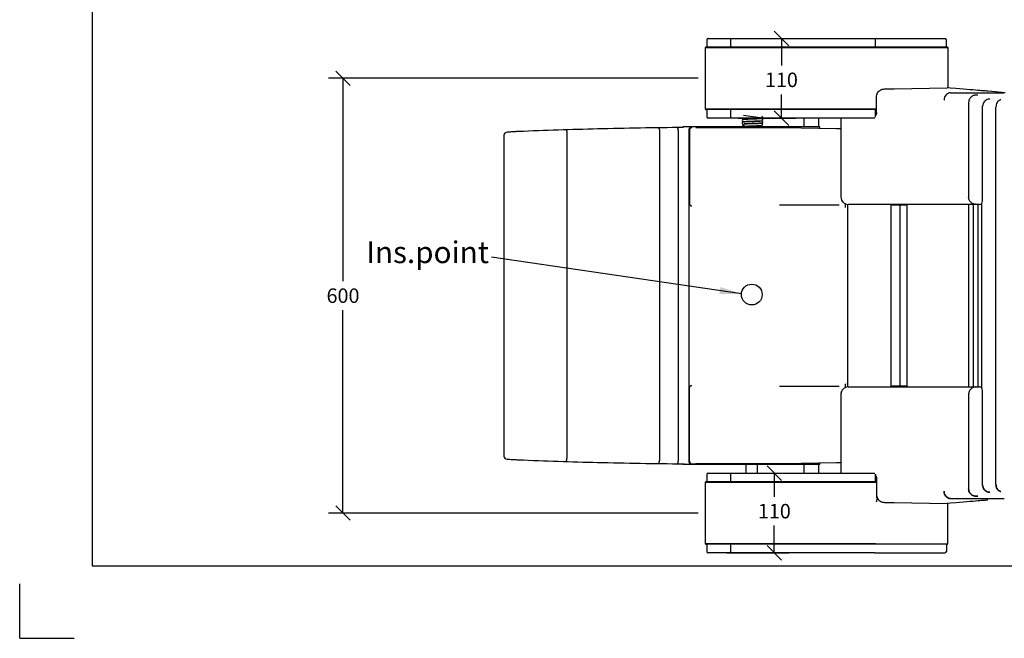
# Model space of a CAD drawing. Extents: x -5926 to 5402, y -121 to 3281.
# Drawn here: x 305 to 1663, y -121 to 733 of the extents above; entities that cross this region are included whole.
import ezdxf

# ---------------------------------------------------------------- set-up
doc = ezdxf.new("R2010")
doc.units = 0
doc.header["$LTSCALE"] = 150
doc.header["$PDMODE"] = 2
doc.layers.get('0').update_dxf_attribs({"linetype": 'CONTINUOUS'})
doc.layers.get('Defpoints').update_dxf_attribs({"linetype": 'CONTINUOUS'})
for name, color, linetype in [('Dim', 2, 'CONTINUOUS'), ('Stol', 7, 'CONTINUOUS'), ('Tekst', 2, 'CONTINUOUS'), ('Tittelfelt Skeie', 2, 'CONTINUOUS')]:
    doc.layers.add(name, color=color, linetype=linetype)
doc.styles.get("Standard").update_dxf_attribs({"font": 'TXT.shx'})
doc.styles.add('TAHOMA', font='tahoma.ttf', dxfattribs={"height": 8})
doc.dimstyles.new('NORDIC høyde 2$0', dxfattribs={"dimscale": 10, "dimtxt": 2, "dimasz": 2, "dimexe": 2, "dimexo": 1, "dimgap": 1, "dimtad": 1, "dimtih": 1, "dimtoh": 1, "dimdec": 0, "dimdsep": 46, "dimtxsty": 'Standard', "dimblk1": 'OBLIQUE', "dimblk2": 'OBLIQUE', "dimsah": 1, "dimcen": 0, "dimclrd": 256, "dimclre": 256, "dimclrt": 256, "dimadec": 0, "dimazin": 0, "dimtfac": 0.5, "dimtdec": 0, "dimtmove": 0, "dimatfit": 3, "dimldrblk": 'OBLIQUE', "dimfxl": 1, "dimtolj": 1, "dimtzin": 0, "dimarcsym": 0})
doc.dimstyles.new('NORDIC piler høyde 3', dxfattribs={"dimscale": 10, "dimtxt": 3, "dimasz": 3, "dimexe": 2, "dimexo": 1, "dimgap": 1, "dimtad": 1, "dimtih": 1, "dimtoh": 1, "dimdec": 1, "dimdsep": 46, "dimtxsty": 'Standard', "dimcen": 0, "dimclrd": 256, "dimclre": 256, "dimclrt": 256, "dimadec": 0, "dimazin": 0, "dimtfac": 0.5, "dimtdec": 1, "dimtmove": 0, "dimatfit": 3, "dimfxl": 1, "dimtolj": 1, "dimtzin": 0, "dimarcsym": 0})

# ---------------------------------------------------------------- blocks, each defined once
blk = doc.blocks.new('_OBLIQUE')
at = {"color": 0, "linetype": 'ByBlock'}
blk.add_line((-0.5, -0.5), (0.5, 0.5), dxfattribs=at)
blk = doc.blocks.new('*D67')
at = {"layer": 'Defpoints', "color": 0, "transparency": 16777216}
for p in [(1250.7, 652), (750.9, 52), (1250.7, 52)]:
    blk.add_point(p, dxfattribs=at)
at = {"layer": 'Dim', "lineweight": -2, "transparency": 16777216}
for p, q in [((1240.7, 652), (730.9, 652)), ((750.9, 652), (750.9, 372)), ((750.9, 52), (750.9, 332)), ((1240.7, 52), (730.9, 52))]:
    blk.add_line(p, q, dxfattribs=at)
at = {"layer": 'Dim', "lineweight": -2, "transparency": 16777216, "xscale": 20, "yscale": 20, "zscale": 20}
for p, rotation in [((750.9, 652), 90), ((750.9, 52), 270)]:
    blk.add_blockref('_OBLIQUE', p, dxfattribs=dict(at, rotation=rotation))
at = {"layer": 'Dim', "transparency": 16777216, "insert": (750.9, 352), "char_height": 20, "attachment_point": 5}
blk.add_mtext('\\A1;600', dxfattribs=at)
blk = doc.blocks.new('*D70')
at = {"layer": 'Defpoints', "color": 0, "transparency": 16777216}
for p in [(1286, 707), (1286, 597), (1355.7, 597)]:
    blk.add_point(p, dxfattribs=at)
at = {"layer": 'Dim', "lineweight": -2, "transparency": 16777216}
for p, q in [((1296, 707), (1375.7, 707)), ((1355.7, 707), (1355.7, 669.9)), ((1355.7, 597), (1355.7, 629.9)), ((1296, 597), (1375.7, 597))]:
    blk.add_line(p, q, dxfattribs=at)
at = {"layer": 'Dim', "lineweight": -2, "transparency": 16777216, "xscale": 20, "yscale": 20, "zscale": 20}
for p, rotation in [((1355.7, 707), 90), ((1355.7, 597), 270)]:
    blk.add_blockref('_OBLIQUE', p, dxfattribs=dict(at, rotation=rotation))
at = {"layer": 'Dim', "transparency": 16777216, "insert": (1355.7, 649.9), "char_height": 20, "attachment_point": 5}
blk.add_mtext('\\A1;110', dxfattribs=at)
blk = doc.blocks.new('*D71')
at = {"layer": 'Defpoints', "color": 0, "transparency": 16777216}
for p in [(1270.4, 107), (1270.4, -3), (1345.9, -3)]:
    blk.add_point(p, dxfattribs=at)
at = {"layer": 'Dim', "lineweight": -2, "transparency": 16777216}
for p, q in [((1280.4, 107), (1365.9, 107)), ((1345.9, 107), (1345.9, 74.6)), ((1345.9, -3), (1345.9, 34.6)), ((1280.4, -3), (1365.9, -3))]:
    blk.add_line(p, q, dxfattribs=at)
at = {"layer": 'Dim', "lineweight": -2, "transparency": 16777216, "xscale": 20, "yscale": 20, "zscale": 20}
for p, rotation in [((1345.9, 107), 90), ((1345.9, -3), 270)]:
    blk.add_blockref('_OBLIQUE', p, dxfattribs=dict(at, rotation=rotation))
at = {"layer": 'Dim', "transparency": 16777216, "insert": (1345.9, 54.6), "char_height": 20, "attachment_point": 5}
blk.add_mtext('\\A1;110', dxfattribs=at)

msp = doc.modelspace()

# ---------------------------------------------------------------- linework, layer by layer
at = {"color": 7, "linetype": 'Continuous'}
for p, q in [((1254.687, 707.02), (1286.017, 707.02)), ((1286.017, 707.02), (1485.587, 707.02)), ((1485.587, 707.02), (1581.302, 707.02)), ((1250.713, 694.456), (1250.713, 609.584)), ((1250.713, 694.456), (1285.713, 694.456)), ((1285.854, 695.02), (1251.618, 695.02)), ((1252.911, 695.732), (1252.316, 695.228)), ((1252.687, 705.02), (1252.687, 696.02)), ((1253.251, 696.02), (1253.178, 695.959)), ((1285.713, 694.456), (1485.277, 694.456)), ((1485.418, 695.02), (1285.854, 695.02)), ((1286.026, 696.02), (1286.026, 705.02)), ((1485.277, 694.456), (1585.277, 694.456)), ((1584.102, 695.02), (1485.418, 695.02)), ((1485.59, 696.02), (1485.59, 705.02)), ((1583.302, 696.02), (1583.302, 705.02)), ((1585.277, 694.456), (1585.277, 638.802)), ((1487.065, 605.02), (1487.065, 627.552)), ((1589.119, 632.02), (1663.01, 632.02)), ((1613.939, 618.683), (1613.939, 488.02)), ((1613.94, 618.856), (1613.94, 618.683)), ((1613.94, 618.856), (1613.959, 618.848)), ((1633.228, 488.02), (1633.228, 613.432)), ((1651.572, 91.881), (1651.572, 612.158)), ((1285.713, 609.584), (1250.713, 609.584)), ((1285.854, 609.02), (1251.618, 609.02)), ((1252.316, 608.812), (1252.911, 608.307)), ((1252.687, 608.02), (1252.687, 599.02)), ((1253.178, 608.081), (1253.251, 608.02)), ((1485.277, 609.584), (1285.713, 609.584)), ((1485.418, 609.02), (1285.854, 609.02)), ((1286.026, 599.02), (1286.026, 608.02)), ((1329.608, 597.02), (1303.326, 600.865)), ((1487.065, 609.584), (1485.277, 609.584)), ((1487.065, 609.02), (1485.418, 609.02)), ((1485.59, 599.02), (1485.59, 608.02)), ((1222.273, 585.02), (1220.214, 585.02)), ((1230.48, 585.02), (1222.273, 585.02)), ((1403.247, 585.02), (1230.48, 585.02)), ((1286.017, 597.02), (1254.687, 597.02)), ((1291.554, 584.263), (1275.442, 584.263)), ((1484.454, 597.02), (1286.017, 597.02)), ((1306.791, 595.228), (1306.791, 595.197)), ((1306.791, 592.193), (1306.791, 592.16)), ((1306.791, 589.162), (1306.791, 589.131)), ((1306.791, 586.125), (1306.791, 585.02)), ((1322.791, 595.865), (1322.791, 595.897)), ((1322.791, 592.831), (1322.791, 592.862)), ((1322.791, 589.797), (1322.791, 589.83)), ((1322.791, 585.02), (1322.791, 586.798)), ((1386.59, 597.02), (1386.59, 585.02)), ((1408.911, 585.02), (1403.247, 585.02)), ((1407.09, 585.02), (1407.09, 597.02)), ((1408.911, 583.241), (1408.911, 585.02)), ((1437.79, 597.02), (1437.79, 488)), ((972.73, 573.324), (972.73, 130.714)), ((1059.86, 576.184), (1059.86, 127.856)), ((1187.38, 579.433), (1187.38, 124.607)), ((1213.045, 579.812), (1213.045, 124.228)), ((1227.846, 579.969), (1227.846, 124.071)), ((1228.806, 580.008), (1228.806, 580.003)), ((1228.806, 580.003), (1228.806, 478.599)), ((1431.39, 477.02), (1353.071, 477.02)), ((1435.564, 477.02), (1431.39, 477.02)), ((1444.272, 475.86), (1444.272, 478.712)), ((1446.841, 478.02), (1446.841, 226.02)), ((1446.841, 478.02), (1447.389, 478.02)), ((1468.741, 478.02), (1447.83, 478.02)), ((1540.977, 478.02), (1468.741, 478.02)), ((1507.069, 227.02), (1507.069, 477.02)), ((1528.83, 477.02), (1507.069, 477.02)), ((1519.114, 477.02), (1519.114, 227.02)), ((1528.83, 477.02), (1528.83, 227.02)), ((1620.043, 478.02), (1540.977, 478.02)), ((1613.939, 488.02), (1613.959, 488.02)), ((1614.415, 226.02), (1614.415, 478.02)), ((1624.367, 478.02), (1620.043, 478.02)), ((1620.64, 226.02), (1620.64, 478.02)), ((1628.896, 478.02), (1624.357, 478.02)), ((1626.824, 478.02), (1626.824, 226.02)), ((1632.25, 224.589), (1632.25, 479.45)), ((1228.806, 124.036), (1228.806, 225.441)), ((1353.071, 227.02), (1431.39, 227.02)), ((1431.39, 227.02), (1435.564, 227.02)), ((1444.272, 225.325), (1444.272, 228.194)), ((1447.392, 226.02), (1446.841, 226.02)), ((1447.83, 226.02), (1468.741, 226.02)), ((1468.741, 226.02), (1540.977, 226.02)), ((1528.83, 227.02), (1507.069, 227.02)), ((1540.977, 226.02), (1620.043, 226.02)), ((1620.043, 226.02), (1624.467, 226.02)), ((1624.357, 226.02), (1628.896, 226.02)), ((1437.79, 216.031), (1437.79, 107.02)), ((1613.939, 216.02), (1613.939, 85.357)), ((1613.959, 216.02), (1613.939, 216.02)), ((1633.228, 90.608), (1633.228, 216.02)), ((1228.806, 124.032), (1228.806, 124.036)), ((1222.123, 119.52), (1219.833, 119.52)), ((1222.273, 119.02), (1220.214, 119.02)), ((1230.48, 119.02), (1222.273, 119.02)), ((1231.502, 119.52), (1229.234, 119.52)), ((1403.247, 119.02), (1230.48, 119.02)), ((1402.305, 119.52), (1231.502, 119.52)), ((1275.483, 119.777), (1291.554, 119.777)), ((1306.791, 119.02), (1306.791, 107.02)), ((1322.791, 107.02), (1322.791, 119.02)), ((1386.59, 119.02), (1386.59, 107.02)), ((1404.45, 119.52), (1402.305, 119.52)), ((1408.911, 119.02), (1403.247, 119.02)), ((1407.09, 107.02), (1407.09, 119.02)), ((1408.911, 119.02), (1408.911, 120.798)), ((1252.911, 95.732), (1252.316, 95.228)), ((1252.687, 105.02), (1252.687, 96.02)), ((1253.251, 96.02), (1253.178, 95.959)), ((1254.687, 107.02), (1286.017, 107.02)), ((1286.017, 107.02), (1484.454, 107.02)), ((1286.026, 96.02), (1286.026, 105.02)), ((1485.59, 96.02), (1485.59, 105.02)), ((1485.59, 105.02), (1485.59, 96.02)), ((1487.065, 99.02), (1487.065, 76.487)), ((1487.065, 99.02), (1487.065, 76.487)), ((1250.713, 94.456), (1250.713, 9.584)), ((1250.713, 94.456), (1285.713, 94.456)), ((1285.854, 95.02), (1251.618, 95.02)), ((1285.713, 94.456), (1485.277, 94.456)), ((1485.418, 95.02), (1285.854, 95.02)), ((1485.277, 94.456), (1487.065, 94.456)), ((1487.065, 94.456), (1485.277, 94.456)), ((1487.065, 95.02), (1485.418, 95.02)), ((1487.065, 95.02), (1485.418, 95.02)), ((1613.94, 85.357), (1613.941, 85.184)), ((1613.94, 85.184), (1613.94, 85.357)), ((1613.959, 85.192), (1613.94, 85.184)), ((1613.94, 85.184), (1613.959, 85.192)), ((1589.119, 72.02), (1663.01, 72.02)), ((1589.119, 72.02), (1663.01, 72.02)), ((1585.277, 9.584), (1585.277, 65.238)), ((1285.713, 9.584), (1250.713, 9.584)), ((1285.854, 9.02), (1251.618, 9.02)), ((1252.316, 8.812), (1252.911, 8.307)), ((1252.687, 8.02), (1252.687, -0.98)), ((1253.178, 8.081), (1253.251, 8.02)), ((1485.277, 9.584), (1285.713, 9.584)), ((1485.418, 9.02), (1285.854, 9.02)), ((1286.026, -0.98), (1286.026, 8.02)), ((1485.277, 9.584), (1585.277, 9.584)), ((1584.102, 9.02), (1485.418, 9.02)), ((1583.302, 8.02), (1583.302, -0.98)), ((1286.017, -2.98), (1254.687, -2.98)), ((1484.454, -2.98), (1286.017, -2.98)), ((1484.454, -2.98), (1581.302, -2.98))]:
    msp.add_line(p, q, dxfattribs=at)
at = {"color": 7, "linetype": 'Continuous', "flags": 128}
for points in [[(1251.186, 694.918), (1250.995, 694.725), (1251.274, 694.456)], [(1583.581, 695.176), (1583.586, 695.178), (1583.584, 695.253), (1583.501, 695.398), (1583.4, 695.581), (1583.359, 695.684), (1583.328, 695.793), (1583.309, 695.905), (1583.302, 696.02)], [(1640.446, 634.195), (1638.579, 634.347), (1636.589, 634.51), (1634.345, 634.694), (1631.723, 634.911), (1629.314, 635.11), (1626.535, 635.341), (1623.357, 635.606), (1619.793, 635.905), (1615.78, 636.242), (1611.392, 636.612), (1606.642, 637.013), (1601.569, 637.44), (1596.217, 637.89), (1588.858, 638.506), (1584.488, 638.867)], [(1626.469, 628.798), (1626.474, 628.798), (1626.363, 628.79), (1626.008, 628.771), (1625.352, 628.746), (1624.375, 628.721), (1624.046, 628.715)], [(1664.169, 631.964), (1659.591, 632.411), (1655.094, 632.857), (1650.697, 633.284), (1645.883, 633.73), (1640.455, 634.194)], [(1251.274, 609.584), (1250.995, 609.314), (1251.186, 609.122)], [(1328.696, 596.272), (1329.332, 596.703), (1329.493, 596.86), (1329.669, 597.103), (1329.87, 597.731), (1329.866, 598.045), (1329.794, 598.357), (1329.457, 598.89), (1328.849, 599.276), (1328.324, 596.418)], [(1237.466, 584.046), (1261.717, 584.197), (1285.969, 584.261), (1310.22, 584.237), (1334.472, 584.126), (1358.723, 583.928), (1382.973, 583.643), (1407.222, 583.27), (1431.469, 582.811)], [(1327.579, 593.104), (1327.344, 593.096), (1326.81, 593.054), (1324.933, 592.939), (1323.548, 592.867), (1321.881, 592.789), (1318.365, 592.646), (1314.984, 592.515), (1312.021, 592.4), (1308.946, 592.271), (1307.356, 592.193), (1305.844, 592.106), (1304.517, 592.012), (1303.562, 591.914), (1302.954, 591.814), (1302.573, 591.708), (1302.323, 591.592), (1302.225, 591.53), (1302.126, 591.454), (1301.968, 591.301), (1301.791, 591.061), (1301.584, 590.434), (1301.586, 590.12), (1301.655, 589.806), (1301.989, 589.271), (1302.611, 588.877), (1303.473, 588.666), (1303.807, 588.632)], [(1328.127, 596.275), (1327.328, 596.144), (1325.847, 596.027), (1323.996, 595.923), (1322.004, 595.828), (1320.101, 595.747), (1318.423, 595.682), (1317.01, 595.627), (1315.899, 595.584), (1314.649, 595.536), (1313.069, 595.474), (1311.218, 595.402), (1309.145, 595.314), (1306.998, 595.209), (1305.043, 595.094), (1303.54, 594.962), (1302.859, 594.814)], [(1303.622, 591.92), (1303.91, 591.985), (1305.331, 592.108), (1307.216, 592.218), (1309.313, 592.319), (1311.355, 592.405), (1313.19, 592.477), (1314.765, 592.538), (1316.013, 592.586), (1317.125, 592.629), (1318.543, 592.684), (1320.233, 592.75), (1322.158, 592.832), (1324.188, 592.929), (1326.091, 593.037), (1327.636, 593.159), (1328.498, 593.299)], [(1328.008, 590.194), (1327.387, 590.083), (1325.619, 589.946), (1322.901, 589.802), (1319.425, 589.654), (1315.474, 589.501), (1311.437, 589.344), (1309.527, 589.265), (1307.743, 589.181), (1306.17, 589.098), (1304.872, 589.016)], [(1305.102, 586.025), (1307.387, 586.16), (1310.479, 586.303), (1314.096, 586.445), (1318.023, 586.598), (1321.798, 586.75), (1325.096, 586.912), (1326.4, 586.991), (1327.441, 587.074), (1328.168, 587.16), (1328.536, 587.245)], [(1305.214, 589.081), (1305.221, 589.082), (1306.169, 589.129), (1307.456, 589.197), (1309.06, 589.274), (1312.509, 589.417), (1315.867, 589.547), (1318.859, 589.663), (1322.049, 589.794), (1323.737, 589.875), (1325.361, 589.965), (1326.798, 590.063), (1327.827, 590.165), (1328.475, 590.269), (1328.873, 590.377), (1329.129, 590.493), (1329.227, 590.555), (1329.326, 590.631), (1329.485, 590.784), (1329.662, 591.025), (1329.869, 591.652), (1329.868, 591.966), (1329.798, 592.28), (1329.465, 592.815), (1328.854, 593.206), (1328.493, 593.298)], [(1328.101, 593.233), (1328.877, 593.416), (1329.433, 593.814), (1329.738, 594.261), (1329.859, 594.659), (1329.867, 595.003), (1329.742, 595.457), (1329.579, 595.734), (1329.307, 596.021), (1328.89, 596.266), (1328.694, 596.304)], [(1328.154, 587.177), (1328.91, 587.357), (1329.451, 587.753), (1329.746, 588.199), (1329.862, 588.595), (1329.867, 588.938), (1329.741, 589.391), (1329.579, 589.668), (1329.306, 589.955), (1328.89, 590.199), (1328.644, 590.248)], [(1328.662, 590.218), (1328.623, 590.282), (1328.208, 590.371)], [(1446.645, 478.138), (1446.763, 478.121), (1447.03, 478.075)], [(1444.251, 229.348), (1444.244, 229.671), (1444.241, 229.814)], [(1444.266, 228.258), (1444.271, 228.433), (1444.251, 229.348)], [(1431.469, 121.229), (1407.222, 120.769), (1382.973, 120.397), (1358.723, 120.111), (1334.472, 119.913), (1310.22, 119.803), (1285.969, 119.779), (1261.717, 119.843), (1237.466, 119.994)], [(1251.186, 94.918), (1250.995, 94.725), (1251.274, 94.456)], [(1640.446, 69.845), (1638.579, 69.693), (1636.589, 69.53), (1634.345, 69.346), (1631.723, 69.129), (1629.314, 68.93), (1626.535, 68.698), (1623.357, 68.433), (1619.793, 68.135), (1615.78, 67.797), (1611.392, 67.428), (1606.642, 67.027), (1601.569, 66.6), (1596.217, 66.15), (1588.858, 65.534), (1584.488, 65.172)], [(1624.034, 75.324), (1624.702, 75.311), (1625.682, 75.282), (1626.227, 75.257), (1626.457, 75.243), (1626.448, 75.244)], [(1626.469, 75.242), (1626.474, 75.241), (1626.363, 75.249), (1626.008, 75.268), (1625.352, 75.293), (1624.375, 75.319), (1624.046, 75.324)], [(1251.274, 9.584), (1250.995, 9.314), (1251.186, 9.122)], [(1583.581, 8.864), (1583.586, 8.861), (1583.584, 8.787), (1583.501, 8.641), (1583.4, 8.459), (1583.359, 8.356), (1583.328, 8.247), (1583.309, 8.134), (1583.302, 8.02)]]:
    msp.add_lwpolyline(points, dxfattribs=at)
at = {"color": 7, "linetype": 'Continuous'}
for centre, radius, start, end in [((1254.687, 705.02), 2, 90, 180), ((1581.302, 705.02), 2, 0, 90), ((1251.619, 694.052), 0.967, 90.026253, 116.518363), ((1251.707, 696.011), 0.991, 270.536133, 0.526282), ((1286.554, 694.545), 0.846, 145.878534, 186.094201), ((1284.311, 695.776), 1.733, 334.126595, 8.091453), ((1486.118, 694.545), 0.846, 145.878534, 186.094201), ((1483.874, 695.776), 1.733, 334.126595, 8.091453), ((1584.38, 693.906), 1.095, 58.38207, 94.596953), ((1584.378, 694.026), 0.996, 25.516696, 54.641387), ((1251.619, 609.987), 0.967, 243.480521, 269.973746), ((1251.707, 608.029), 0.991, 359.473718, 89.463867), ((1254.687, 599.02), 2, 180, 270), ((1286.554, 609.494), 0.846, 173.905799, 214.121466), ((1284.311, 608.264), 1.733, 351.908547, 25.873405), ((1486.118, 609.494), 0.846, 173.905799, 214.121466), ((1483.874, 608.264), 1.733, 351.908547, 25.873405), ((1220.793, 583.829), 1.324, 115.919793, 169.954407), ((1303.107, 596.357), 1.523, 154.183985, 265.979111), ((1303.133, 593.345), 1.547, 86.89093, 260.360153), ((1305.756, 585.425), 3.697, 103.720399, 186.299613), ((1304.616, 590.351), 1.312, 249.089503, 282.580857), ((1307, 585.054), 1.923, 145.878835, 181.006035), ((977.172, 573.109), 4.413, 85.451429, 177.187739), ((1447.314, 487.86), 9.506, 179.196231, 227.879247), ((1447.831, 488.019), 9.999, 179.993287, 269.994297), ((1399.477, 475.684), 44.787, 358.280648, 0.160877), ((1446.197, 216.284), 8.413, 151.527571, 181.758875), ((1447.831, 216.021), 9.999, 90.005703, 180.006713), ((977.122, 130.958), 4.39, 182.988112, 270.562579), ((1220.14, 120.253), 0.795, 200.061548, 247.299972), ((1220.793, 120.211), 1.324, 190.045595, 244.080203), ((1251.707, 96.011), 0.991, 270.536133, 0.526282), ((1254.687, 105.02), 2, 90, 180), ((1284.311, 95.776), 1.733, 334.126595, 8.091453), ((1483.874, 95.776), 1.733, 334.126595, 8.091453), ((1483.874, 95.776), 1.733, 334.126595, 8.091453), ((1251.619, 94.052), 0.967, 90.026253, 116.518363), ((1286.554, 94.545), 0.846, 145.878534, 186.094201), ((1486.118, 94.545), 0.846, 145.878534, 186.094201), ((1486.118, 94.545), 0.846, 145.878534, 186.094201), ((1251.619, 9.987), 0.967, 243.480521, 269.973746), ((1251.707, 8.029), 0.991, 359.473718, 89.463867), ((1286.554, 9.494), 0.846, 173.905799, 214.121466), ((1284.311, 8.264), 1.733, 351.908547, 25.873405), ((1584.38, 10.133), 1.095, 265.403047, 301.61793), ((1584.378, 10.013), 0.996, 305.358613, 334.483304), ((1254.687, -0.98), 2, 180, 270), ((1581.302, -0.98), 2, 270, 0)]:
    msp.add_arc(centre, radius, start, end, dxfattribs=at)
for centre, major_axis, ratio, start_param, end_param in [((1483.576, 640.507), (-100, 1.254), 0.02951343, 1.71677758, 1.84896776), ((1271.826, -6415.737), (0, -7000), 0.98162841, 3.14913149, 3.16629082), ((1165.952, -6415.737), (0, -7000), 0.61572461, 3.18323352, 3.18410355), ((1272.243, -6415.737), (0, -7000), 0.98404281, 3.16629082, 3.18209991), ((1628.896, 488.02), (0, -10), 0.65079203, 0, 0.54144766), ((1631.211, 488.02), (0, -10), 0.20168316, 0.54144766, 1.57079633), ((1628.896, 216.02), (0, -10), 0.65079203, 2.600145, 3.14159265), ((1631.211, 216.02), (0, -10), 0.20168316, 1.57079633, 2.600145), ((1165.952, 7119.777), (0, -7000), 0.61572461, 6.24067441, 6.24154444), ((1272.243, 7119.777), (0, -7000), 0.98404281, 6.24267805, 6.25848714), ((1271.826, 7119.777), (0, -7000), 0.98162841, 6.25848714, 6.27564647)]:
    msp.add_ellipse(centre, major_axis=major_axis, ratio=ratio, start_param=start_param, end_param=end_param, dxfattribs=at)
at = {"color": 7, "linetype": 'Continuous', "extrusion": (0, 0, -1)}
msp.add_ellipse((1483.576, 63.533), major_axis=(-100, -1.254), ratio=0.02951343, start_param=1.71677758, end_param=1.84896776, dxfattribs=at)
at = {"color": 7, "linetype": 'Continuous'}
for points, knots in [([(1286.026, 705.02), (1286.026, 705.245), (1286.026, 705.695), (1286.024, 706.293), (1286.022, 706.748), (1286.019, 706.966), (1286.017, 707.017), (1286.017, 707.019), (1286.017, 707.02)], [0, 0, 0, 0, 0.21466056, 0.42932109, 0.64398269, 0.85864659, 0.97107299, 1, 1, 1, 1]), ([(1485.59, 705.02), (1485.59, 705.245), (1485.59, 705.695), (1485.589, 706.293), (1485.588, 706.748), (1485.588, 706.958), (1485.587, 707.015), (1485.587, 707.019), (1485.587, 707.02)], [0, 0, 0, 0, 0.2146509, 0.429301795, 0.643952813, 0.858604092, 0.949616158, 1, 1, 1, 1]), ([(1487.065, 627.552), (1487.169, 628.569), (1487.378, 630.601), (1488.981, 633.334), (1491.38, 635.555), (1494.525, 637.116), (1496.891, 637.308), (1498.085, 637.405)], [0, 0, 0, 0, 0.18542535, 0.37052104, 0.56439762, 0.78021611, 1, 1, 1, 1]), ([(1589.118, 632.02), (1588.114, 631.907), (1586.106, 631.681), (1583.416, 629.951), (1581.354, 627.41), (1580.378, 624.813), (1580.107, 622.979), (1580.083, 622.249), (1580.076, 622.025)], [0, 0, 0, 0, 0.214963695, 0.42992739, 0.644891093, 0.859854817, 0.956933642, 1, 1, 1, 1]), ([(1624.486, 628.713), (1624.479, 628.713), (1624.448, 628.714), (1624.383, 628.715), (1624.25, 628.715), (1623.985, 628.713), (1623.43, 628.689), (1622.28, 628.562), (1620.693, 628.156), (1618.918, 627.332), (1617.352, 626.22), (1615.994, 624.81), (1614.785, 622.92), (1614.066, 620.858), (1613.987, 619.377), (1613.959, 618.848)], [0, 0, 0, 0, 0.00133839, 0.00573715, 0.01224608, 0.02608221, 0.05530911, 0.11638323, 0.24289612, 0.36158309, 0.4840878, 0.60411552, 0.72862876, 0.90292004, 1, 1, 1, 1]), ([(1624.486, 628.713), (1624.479, 628.713), (1624.455, 628.714), (1624.403, 628.715), (1624.298, 628.716), (1624.176, 628.717), (1624.081, 628.714), (1624.046, 628.713)], [0, 0, 0, 0, 0.04488197, 0.16506637, 0.35349469, 0.75825964, 1, 1, 1, 1]), ([(1643.348, 623.44), (1643.327, 623.44), (1642.557, 623.447), (1640.662, 623.242), (1637.84, 622.087), (1635.3, 619.816), (1633.571, 616.83), (1633.342, 614.584), (1633.228, 613.461)], [0, 0, 0, 0, 0.00396146, 0.14716665, 0.36059273, 0.57379319, 0.78689491, 1, 1, 1, 1]), ([(1658.376, 622.166), (1658.362, 622.166), (1657.902, 622.155), (1656.692, 621.936), (1654.833, 620.812), (1653.089, 618.541), (1651.871, 615.553), (1651.672, 613.307), (1651.572, 612.184)], [0, 0, 0, 0, 0.00395478, 0.13360805, 0.35040377, 0.5669929, 0.78349496, 1, 1, 1, 1]), ([(1286.017, 597.02), (1286.017, 597.02), (1286.017, 597.022), (1286.019, 597.073), (1286.022, 597.291), (1286.024, 597.747), (1286.026, 598.345), (1286.026, 598.795), (1286.026, 599.02)], [0, 0, 0, 0, 0.02892701, 0.14135341, 0.35601731, 0.57067891, 0.78533944, 1, 1, 1, 1]), ([(1487.065, 605.02), (1487.038, 604.508), (1486.985, 603.486), (1486.567, 602.133), (1486.088, 601.18), (1485.713, 600.862), (1485.59, 600.757)], [0, 0, 0, 0, 0.28083717, 0.56115937, 0.85494055, 1, 1, 1, 1]), ([(1303.713, 587.521), (1303.717, 587.626), (1303.726, 587.899), (1303.864, 588.318), (1304.141, 588.7), (1304.494, 588.953), (1304.755, 588.989), (1304.874, 589.005)], [0, 0, 0, 0, 0.14029463, 0.364449, 0.58860337, 0.81275773, 1, 1, 1, 1]), ([(1305.102, 586.036), (1304.979, 586.034), (1304.713, 586.03), (1304.324, 586.228), (1303.995, 586.566), (1303.766, 587.015), (1303.731, 587.352), (1303.713, 587.521)], [0, 0, 0, 0, 0.17600072, 0.38200054, 0.58800036, 0.79400018, 1, 1, 1, 1]), ([(982.782, 577.939), (981.904, 577.876), (980.144, 577.749), (978.523, 577.614), (978.021, 577.552), (977.868, 577.533)], [0, 0, 0, 0, 0.40918978, 0.82023165, 1, 1, 1, 1]), ([(993.293, 578.521), (992.718, 578.497), (991.226, 578.434), (989.106, 578.338), (987.288, 578.247), (986.777, 578.212), (986.529, 578.195)], [0, 0, 0, 0, 0.17551542, 0.45560305, 0.7354122, 1, 1, 1, 1]), ([(1058.668, 580.183), (1058.675, 580.183), (1058.754, 580.182), (1058.954, 580.092), (1059.26, 579.642), (1059.558, 578.732), (1059.78, 577.536), (1059.833, 576.637), (1059.86, 576.188)], [0, 0, 0, 0, 0.01228712, 0.14247029, 0.35687052, 0.5712526, 0.78562615, 1, 1, 1, 1]), ([(1186.064, 583.436), (1186.068, 583.436), (1186.162, 583.436), (1186.397, 583.35), (1186.754, 582.892), (1187.085, 581.983), (1187.319, 580.788), (1187.36, 579.89), (1187.38, 579.441)], [0, 0, 0, 0, 0.005632839, 0.143182334, 0.357801663, 0.571998825, 0.785995952, 1, 1, 1, 1]), ([(1212.093, 583.813), (1212.099, 583.812), (1212.166, 583.811), (1212.335, 583.721), (1212.59, 583.27), (1212.83, 582.36), (1213, 581.163), (1213.03, 580.263), (1213.045, 579.814)], [0, 0, 0, 0, 0.01113587, 0.14148613, 0.35614208, 0.57077011, 0.78538483, 1, 1, 1, 1]), ([(1230.575, 584.001), (1230.573, 584.001), (1230.287, 583.998), (1229.66, 583.849), (1228.831, 583.191), (1228.238, 582.175), (1227.906, 581.103), (1227.866, 580.371), (1227.846, 580.005)], [0, 0, 0, 0, 0.001714199, 0.228523179, 0.500821559, 0.704375675, 0.851867524, 1, 1, 1, 1]), ([(1232.319, 584.007), (1232.314, 584.007), (1232.036, 584.004), (1231.371, 583.905), (1230.385, 583.42), (1229.513, 582.512), (1228.92, 581.333), (1228.844, 580.45), (1228.806, 580.008)], [0, 0, 0, 0, 0.002768863, 0.156647087, 0.371737045, 0.582345169, 0.791141147, 1, 1, 1, 1]), ([(1431.469, 582.811), (1432.213, 582.795), (1434.143, 582.754), (1436.441, 582.701), (1437.473, 582.674), (1437.79, 582.665)], [0, 0, 0, 0, 0.302636128, 0.785973401, 1, 1, 1, 1]), ([(1228.806, 478.599), (1228.812, 478.449), (1228.825, 478.147), (1228.93, 477.835), (1229.015, 477.696), (1229.031, 477.669)], [0, 0, 0, 0, 0.4442039, 0.89235786, 1, 1, 1, 1]), ([(1229.031, 477.669), (1229.216, 477.432), (1229.584, 476.958), (1230.417, 476.377), (1231.224, 476.024), (1231.733, 475.895), (1231.925, 475.859), (1231.929, 475.858)], [0, 0, 0, 0, 0.274531298, 0.548986713, 0.82586568, 0.995821565, 1, 1, 1, 1]), ([(1624.357, 478.02), (1624.35, 478.02), (1624.342, 478.02), (1624.325, 478.02), (1624.297, 478.02), (1624.231, 478.02), (1624.088, 478.023), (1623.785, 478.033), (1623.152, 478.077), (1621.846, 478.271), (1620.145, 478.813), (1618.344, 479.81), (1616.855, 481.036), (1615.597, 482.546), (1614.529, 484.505), (1614.012, 486.41), (1613.97, 487.678), (1613.959, 488.02)], [0, 0, 0, 0, 0.00134604, 0.00160208, 0.00309196, 0.00660612, 0.0140972, 0.03000798, 0.06356492, 0.1335305, 0.27875226, 0.3981872, 0.52149952, 0.64165285, 0.76639735, 0.93706294, 1, 1, 1, 1]), ([(1443.919, 473.65), (1443.925, 473.655), (1444.106, 473.826), (1444.172, 474.013), (1444.236, 474.195)], [0, 0, 0, 0, 0.03299318, 1, 1, 1, 1]), ([(1229.031, 226.371), (1228.971, 226.252), (1228.85, 226.016), (1228.809, 225.674), (1228.806, 225.484), (1228.806, 225.441)], [0, 0, 0, 0, 0.43639408, 0.87034186, 1, 1, 1, 1]), ([(1229.031, 226.371), (1229.216, 226.607), (1229.584, 227.081), (1230.417, 227.662), (1231.224, 228.016), (1231.733, 228.145), (1231.925, 228.18), (1231.929, 228.181)], [0, 0, 0, 0, 0.274531298, 0.548986713, 0.82586568, 0.995821565, 1, 1, 1, 1]), ([(1443.919, 230.39), (1443.925, 230.384), (1444.106, 230.214), (1444.172, 230.026), (1444.236, 229.845)], [0, 0, 0, 0, 0.03299318, 1, 1, 1, 1]), ([(1624.357, 226.02), (1624.35, 226.02), (1624.342, 226.02), (1624.325, 226.02), (1624.297, 226.02), (1624.231, 226.019), (1624.088, 226.017), (1623.785, 226.007), (1623.152, 225.962), (1621.846, 225.768), (1620.145, 225.227), (1618.344, 224.229), (1616.855, 223.004), (1615.597, 221.494), (1614.529, 219.535), (1614.012, 217.629), (1613.97, 216.361), (1613.959, 216.02)], [0, 0, 0, 0, 0.00134604, 0.00160208, 0.00309196, 0.00660612, 0.0140972, 0.03000798, 0.06356492, 0.1335305, 0.27875226, 0.3981872, 0.52149952, 0.64165285, 0.76639735, 0.93706294, 1, 1, 1, 1]), ([(977.513, 126.542), (977.546, 126.537), (977.895, 126.482), (979.504, 126.339), (981.687, 126.181), (982.782, 126.101)], [0, 0, 0, 0, 0.05082537, 0.52367338, 1, 1, 1, 1]), ([(986.529, 125.845), (986.659, 125.835), (987.018, 125.809), (988.338, 125.739), (990.547, 125.635), (992.378, 125.557), (993.293, 125.519)], [0, 0, 0, 0, 0.15906286, 0.43926779, 0.71961951, 1, 1, 1, 1]), ([(1058.668, 123.856), (1058.675, 123.856), (1058.754, 123.857), (1058.954, 123.947), (1059.26, 124.398), (1059.558, 125.307), (1059.78, 126.504), (1059.833, 127.402), (1059.86, 127.852)], [0, 0, 0, 0, 0.01228712, 0.14247029, 0.35687052, 0.5712526, 0.78562615, 1, 1, 1, 1]), ([(1186.064, 120.603), (1186.068, 120.603), (1186.162, 120.603), (1186.397, 120.69), (1186.754, 121.148), (1187.085, 122.057), (1187.319, 123.252), (1187.36, 124.15), (1187.38, 124.599)], [0, 0, 0, 0, 0.00563284, 0.14318233, 0.35780166, 0.57199883, 0.78599595, 1, 1, 1, 1]), ([(1213.045, 124.226), (1213.03, 123.776), (1213, 122.877), (1212.83, 121.68), (1212.59, 120.77), (1212.335, 120.318), (1212.166, 120.229), (1212.099, 120.227), (1212.093, 120.227)], [0, 0, 0, 0, 0.21461517, 0.42922989, 0.64385792, 0.85851387, 0.98886413, 1, 1, 1, 1]), ([(1227.846, 124.035), (1227.866, 123.668), (1227.906, 122.937), (1228.238, 121.865), (1228.831, 120.848), (1229.66, 120.191), (1230.287, 120.042), (1230.573, 120.038), (1230.575, 120.038)], [0, 0, 0, 0, 0.14813248, 0.29562432, 0.49917844, 0.77147682, 0.9982858, 1, 1, 1, 1]), ([(1228.806, 124.032), (1228.844, 123.59), (1228.92, 122.706), (1229.513, 121.528), (1230.385, 120.62), (1231.371, 120.134), (1232.036, 120.036), (1232.314, 120.033), (1232.319, 120.033)], [0, 0, 0, 0, 0.20885885, 0.41765483, 0.62826295, 0.84335291, 0.99723114, 1, 1, 1, 1]), ([(1437.79, 121.373), (1437.778, 121.373), (1437.142, 121.355), (1434.972, 121.304), (1432.637, 121.254), (1431.469, 121.229)], [0, 0, 0, 0, 0.00970295, 0.50482287, 1, 1, 1, 1]), ([(1286.026, 105.02), (1286.026, 105.245), (1286.026, 105.695), (1286.024, 106.293), (1286.022, 106.748), (1286.019, 106.966), (1286.017, 107.017), (1286.017, 107.019), (1286.017, 107.02)], [0, 0, 0, 0, 0.21466056, 0.42932109, 0.64398269, 0.85864659, 0.97107299, 1, 1, 1, 1]), ([(1487.065, 99.02), (1487.038, 99.531), (1486.985, 100.554), (1486.567, 101.906), (1486.088, 102.859), (1485.713, 103.177), (1485.59, 103.282)], [0, 0, 0, 0, 0.28083717, 0.56115937, 0.85494055, 1, 1, 1, 1]), ([(1485.59, 103.28), (1485.851, 102.996), (1486.401, 102.397), (1486.951, 100.826), (1487.028, 99.602), (1487.065, 99.02)], [0, 0, 0, 0, 0.32160798, 0.67751715, 1, 1, 1, 1]), ([(1580.076, 82.015), (1580.083, 81.79), (1580.107, 81.061), (1580.378, 79.226), (1581.354, 76.63), (1583.416, 74.089), (1586.106, 72.359), (1588.114, 72.133), (1589.118, 72.02)], [0, 0, 0, 0, 0.043066358, 0.140145183, 0.355108907, 0.57007261, 0.785036305, 1, 1, 1, 1]), ([(1589.118, 72.02), (1588.114, 72.133), (1586.106, 72.359), (1583.416, 74.089), (1581.354, 76.63), (1580.378, 79.226), (1580.107, 81.061), (1580.083, 81.79), (1580.076, 82.015)], [0, 0, 0, 0, 0.214963695, 0.42992739, 0.644891093, 0.859854817, 0.956933642, 1, 1, 1, 1]), ([(1613.959, 85.192), (1613.966, 84.928), (1613.981, 84.398), (1614.114, 83.406), (1614.408, 82.226), (1615.02, 80.757), (1615.98, 79.249), (1617.318, 77.848), (1618.9, 76.718), (1620.368, 76.031), (1621.634, 75.642), (1622.454, 75.473), (1623.112, 75.385), (1623.592, 75.343), (1623.985, 75.327), (1624.25, 75.324), (1624.383, 75.325), (1624.448, 75.326), (1624.479, 75.326), (1624.486, 75.327)], [0, 0, 0, 0, 0.04835258, 0.09710444, 0.18338292, 0.27178069, 0.39162908, 0.51613432, 0.63471168, 0.75713997, 0.82014327, 0.88369119, 0.91418148, 0.94473361, 0.97393794, 0.98776337, 0.99426729, 0.99866264, 1, 1, 1, 1]), ([(1624.486, 75.327), (1624.479, 75.326), (1624.448, 75.326), (1624.383, 75.325), (1624.25, 75.324), (1623.985, 75.327), (1623.43, 75.35), (1622.28, 75.477), (1620.693, 75.883), (1618.918, 76.707), (1617.352, 77.819), (1615.994, 79.23), (1614.785, 81.12), (1614.066, 83.181), (1613.987, 84.662), (1613.959, 85.192)], [0, 0, 0, 0, 0.00133839, 0.00573715, 0.01224608, 0.02608221, 0.05530911, 0.11638323, 0.24289612, 0.36158309, 0.4840878, 0.60411552, 0.72862876, 0.90292004, 1, 1, 1, 1]), ([(1633.228, 90.578), (1633.342, 89.456), (1633.571, 87.21), (1635.3, 84.223), (1637.84, 81.953), (1640.662, 80.798), (1642.557, 80.592), (1643.327, 80.599), (1643.348, 80.599)], [0, 0, 0, 0, 0.21310509, 0.42620681, 0.63940727, 0.85283335, 0.99603854, 1, 1, 1, 1]), ([(1643.348, 80.599), (1643.327, 80.599), (1642.557, 80.592), (1640.662, 80.798), (1637.84, 81.953), (1635.3, 84.223), (1633.571, 87.21), (1633.342, 89.456), (1633.228, 90.578)], [0, 0, 0, 0, 0.00396146, 0.14716665, 0.36059273, 0.57379319, 0.78689491, 1, 1, 1, 1]), ([(1651.572, 91.855), (1651.672, 90.732), (1651.871, 88.486), (1653.089, 85.499), (1654.833, 83.228), (1656.692, 82.104), (1657.902, 81.885), (1658.362, 81.874), (1658.376, 81.873)], [0, 0, 0, 0, 0.21650504, 0.4330071, 0.64959623, 0.86639195, 0.99604522, 1, 1, 1, 1]), ([(1658.376, 81.873), (1658.362, 81.874), (1657.902, 81.885), (1656.692, 82.104), (1654.833, 83.228), (1653.089, 85.499), (1651.871, 88.486), (1651.672, 90.732), (1651.572, 91.855)], [0, 0, 0, 0, 0.00395478, 0.13360805, 0.35040377, 0.5669929, 0.78349496, 1, 1, 1, 1]), ([(1488.352, 71.914), (1488.319, 71.961), (1487.62, 72.935), (1487.156, 74.557), (1487.083, 76.091), (1487.065, 76.487)], [0, 0, 0, 0, 0.03615942, 0.75070175, 1, 1, 1, 1]), ([(1487.065, 76.487), (1487.169, 75.47), (1487.378, 73.438), (1488.981, 70.705), (1491.38, 68.484), (1494.525, 66.923), (1496.891, 66.732), (1498.085, 66.635)], [0, 0, 0, 0, 0.18542535, 0.37052104, 0.56439762, 0.78021611, 1, 1, 1, 1]), ([(1487.065, 67.552), (1487.135, 68.587), (1487.241, 70.155), (1488.07, 71.467), (1488.352, 71.914)], [0, 0, 0, 0, 0.659335296, 1, 1, 1, 1]), ([(1624.034, 75.327), (1624.073, 75.326), (1624.172, 75.322), (1624.298, 75.323), (1624.403, 75.325), (1624.455, 75.326), (1624.479, 75.326), (1624.486, 75.327)], [0, 0, 0, 0, 0.26155645, 0.65574342, 0.83924742, 0.95629096, 1, 1, 1, 1]), ([(1624.486, 75.327), (1624.479, 75.326), (1624.455, 75.326), (1624.403, 75.325), (1624.298, 75.323), (1624.176, 75.322), (1624.081, 75.326), (1624.046, 75.327)], [0, 0, 0, 0, 0.04488197, 0.16506637, 0.35349469, 0.75825964, 1, 1, 1, 1]), ([(1286.017, -2.98), (1286.017, -2.98), (1286.017, -2.978), (1286.019, -2.927), (1286.022, -2.709), (1286.024, -2.253), (1286.026, -1.655), (1286.026, -1.205), (1286.026, -0.98)], [0, 0, 0, 0, 0.02892701, 0.14135341, 0.35601731, 0.57067891, 0.78533944, 1, 1, 1, 1])]:
    msp.add_open_spline(points, degree=3, knots=knots, dxfattribs=at)
for points in [[(1589.119, 632.02), (1589.118, 632.02)], [(1633.228, 613.432), (1633.228, 613.461)], [(1651.572, 612.184), (1651.572, 612.158)], [(1485.59, 598.44), (1485.59, 599.02)], [(1059.86, 576.188), (1059.86, 576.184)], [(1187.38, 579.433), (1187.38, 579.441)], [(1213.045, 579.814), (1213.045, 579.812)], [(1227.846, 580.005), (1227.846, 579.969)], [(1059.86, 127.856), (1059.86, 127.852)], [(1187.38, 124.599), (1187.38, 124.607)], [(1213.045, 124.228), (1213.045, 124.226)], [(1227.846, 124.071), (1227.846, 124.035)], [(1485.59, 105.02), (1485.59, 105.6)], [(1485.59, 105.6), (1485.59, 105.02)], [(1633.228, 90.578), (1633.228, 90.608)], [(1633.228, 90.608), (1633.228, 90.578)], [(1651.572, 91.881), (1651.572, 91.855)], [(1651.572, 91.855), (1651.572, 91.881)], [(1589.118, 72.02), (1589.119, 72.02)], [(1589.119, 72.02), (1589.118, 72.02)], [(1589.119, 72.02), (1589.118, 72.02)]]:
    msp.add_open_spline(points, degree=1, dxfattribs=at)
at = {"layer": 'Stol'}
for p, q in [((1511, 637.325), (1584.488, 638.867)), ((1306.791, 585.572), (1322.791, 585.572)), ((1511, 66.715), (1584.488, 65.172))]:
    msp.add_line(p, q, dxfattribs=at)
msp.add_circle((1314.791, 353.584), 14.371, dxfattribs=at)
at = {"layer": 'Tittelfelt Skeie'}
for q in [(304.908, -45.888), (304.908, -45.888), (379.908, -120.888), (379.908, -120.888)]:
    msp.add_line((304.908, -120.888), q, dxfattribs=at)
msp.add_lwpolyline([(404.908, -20.888), (4404.908, -20.888), (4404.908, 2749.112), (404.908, 2749.112)], close=True, dxfattribs=at)

# ---------------------------------------------------------------- texts
at = {"layer": 'Tekst', "insert": (782.959, 426.932), "char_height": 30, "width": 18988.2, "attachment_point": 1, "style": 'TAHOMA'}
msp.add_mtext('Ins.point', dxfattribs=at)

# ---------------------------------------------------------------- dimensions: what is measured, and where the dimension line sits
at = {"layer": 'Dim'}
for base, p1, p2, picture, middle in [((1355.714, 597.02), (1286.017, 707.02), (1286.017, 597.02), '*D70', (1355.714, 649.889)), ((1345.896, -2.98), (1270.352, 107.02), (1270.352, -2.98), '*D71', (1345.896, 54.589))]:
    dim = msp.add_linear_dim(base=base, p1=p1, p2=p2, angle=90, dimstyle='NORDIC høyde 2$0', dxfattribs=at)
    dim.commit()
    dim.dimension.update_dxf_attribs({"geometry": picture, "text_midpoint": middle, "dimtype": 160})
dim = msp.add_linear_dim(base=(750.859, 52.02), p1=(1250.713, 652.02), p2=(1250.713, 52.02), angle=90, dimstyle='NORDIC høyde 2$0', dxfattribs=at)
dim.commit()
dim.dimension.update_dxf_attribs({"geometry": '*D67', "text_midpoint": (750.859, 352.02)})

# ---------------------------------------------------------------- leaders
at = {"layer": 'Tekst'}
msp.add_leader([(1300.464, 354.712), (955.59, 405.152)], dimstyle='NORDIC piler høyde 3', override={"dimgap": 1, "dimtad": 0}, dxfattribs=at)

doc.saveas('drawing.dxf')
